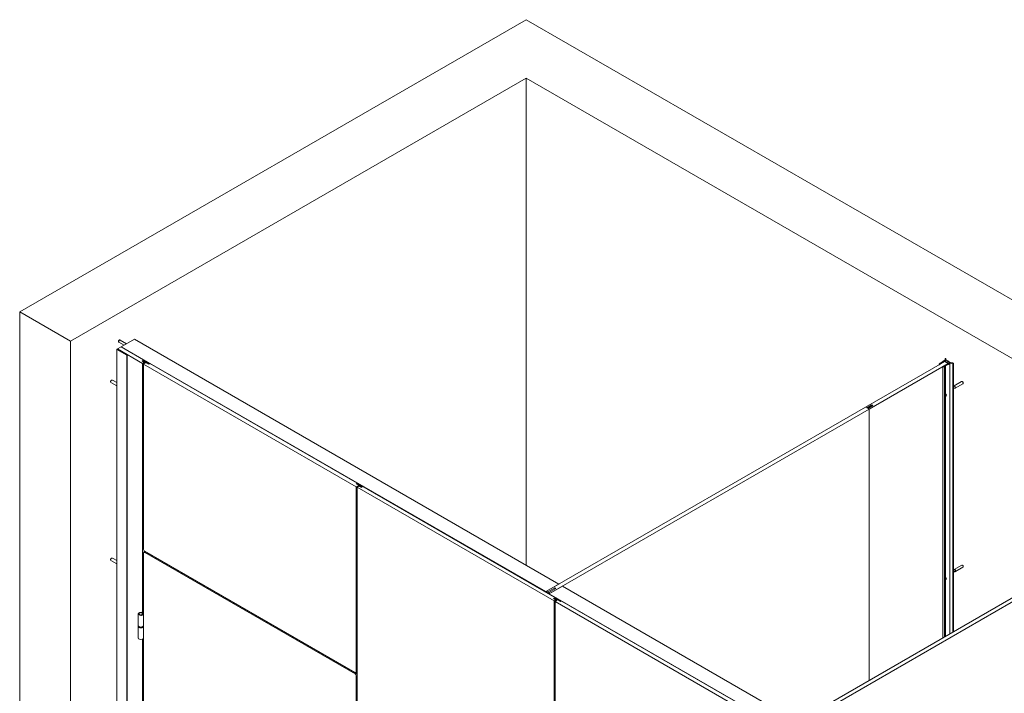
# Model space of a CAD drawing. Units: inches. Extents: x -485 to 12491, y 119 to 806.
# Drawn here: x 1900 to 2008, y 452 to 526 of the extents above; entities that cross this region are included whole.
import ezdxf

# ---------------------------------------------------------------- set-up
doc = ezdxf.new("R2010")
doc.units = ezdxf.units.IN
doc.header["$LTSCALE"] = 0.125
doc.header["$MEASUREMENT"] = 0
doc.layers.get('0').update_dxf_attribs({"lineweight": 9})

msp = doc.modelspace()

# ---------------------------------------------------------------- linework, layer by layer
for p, q in [((1899.90963, 494.14991), (1955.58916, 526.2965)), ((2139.22058, 420.27686), (1955.58916, 526.2965)), ((1905.4774, 490.93536), (1955.58916, 519.8674)), ((1905.4774, 490.93536), (1955.58916, 519.8674)), ((2129.30818, 419.57067), (1955.58916, 519.8674)), ((2129.30818, 419.57067), (1955.58916, 519.8674)), ((2133.65281, 417.0623), (1955.58916, 519.8674)), ((1899.90963, 494.14991), (1905.4774, 490.93536)), ((1910.65483, 490.07788), (1911.04457, 490.3029)), ((1911.38004, 490.49658), (1910.82017, 490.81982)), ((1911.65563, 490.65569), (1910.95796, 491.05849)), ((1911.04457, 490.3029), (1913.96765, 488.61526)), ((1912.52003, 491.15476), (1911.07241, 490.31897)), ((1911.07241, 490.31897), (1957.73031, 463.38102)), ((1912.52003, 491.15476), (1959.17793, 464.21681)), ((1912.53972, 491.15671), (1959.18947, 464.22346)), ((1910.62421, 490.0602), (1910.56853, 490.02806)), ((1910.56853, 402.81724), (1910.56853, 490.02806)), ((1910.56853, 490.02806), (1911.68208, 489.38515)), ((1911.73776, 489.41729), (1910.62421, 490.0602)), ((1913.41088, 488.48668), (1910.65483, 490.07788)), ((1910.65483, 490.04252), (1910.65483, 490.07788)), ((1911.68208, 489.38515), (1911.73776, 489.41729)), ((1911.68208, 402.17433), (1911.68208, 489.38515)), ((1911.73776, 402.20648), (1911.73776, 489.41729)), ((1913.3552, 488.74384), (1913.43872, 488.79206)), ((1913.3552, 488.74384), (1913.43872, 488.79206)), ((1913.60575, 488.59919), (1913.3552, 488.74384)), ((1913.3552, 488.74384), (1913.7171, 488.5349)), ((1913.41088, 488.48668), (1913.60575, 488.59919)), ((1913.41088, 461.10673), (1913.41088, 488.48668)), ((1913.43872, 488.79206), (1913.8563, 488.55097)), ((1914.10685, 488.40631), (1913.43872, 488.79206)), ((1913.7171, 488.5349), (1913.52223, 488.42239)), ((1913.52223, 488.42239), (1913.52223, 468.07427)), ((1913.52223, 488.42239), (1936.90686, 474.92127)), ((1913.60575, 488.47061), (1913.60575, 488.59919)), ((1913.96765, 488.61526), (1913.8563, 488.55097)), ((1914.05117, 488.5349), (1914.19036, 488.45453)), ((1914.2182, 488.47061), (1914.10685, 488.40631)), ((1914.2182, 488.47061), (1936.99038, 475.32309)), ((1992.89077, 483.68092), (2001.58039, 488.69787)), ((2001.97013, 488.47286), (1993.28052, 483.4559)), ((2000.95382, 488.37332), (2000.95382, 488.33612)), ((2000.95686, 488.35246), (2000.95686, 488.33788)), ((2001.00694, 488.45534), (2001.09356, 488.51288)), ((2001.58401, 488.752), (2001.02162, 488.37848)), ((2001.02162, 488.37848), (2001.02162, 488.37527)), ((2001.11939, 488.53003), (2001.53364, 488.80516)), ((2001.11939, 488.53003), (2001.11939, 488.51288)), ((2001.36201, 488.11958), (2001.36201, 458.29714)), ((2001.37185, 488.11286), (2001.37185, 458.30282)), ((2001.41693, 488.15025), (2002.06388, 488.47495)), ((2001.64971, 488.19179), (2001.55006, 488.14177)), ((2001.55006, 488.14177), (2001.55006, 458.4057)), ((2001.58039, 488.69787), (2001.97013, 488.47286)), ((2001.58401, 488.752), (2001.58401, 488.69578)), ((2001.62513, 488.99658), (2001.62513, 488.91791)), ((2001.62645, 488.98562), (2001.62645, 488.92295)), ((2001.64971, 488.19179), (2001.64971, 485.09346)), ((2001.65974, 488.8128), (2001.65974, 488.65206)), ((2001.90611, 488.67055), (2001.65974, 488.8128)), ((2002.15596, 488.44586), (2001.67943, 488.2067)), ((2001.67943, 488.2067), (2001.67943, 485.10837)), ((2001.73371, 488.92791), (2001.71124, 488.8795)), ((2001.71124, 488.8795), (2001.98406, 488.72199)), ((2001.73371, 488.92791), (2001.73371, 488.86653)), ((2001.92281, 488.67055), (2001.90611, 488.67055)), ((2001.90611, 488.67055), (2001.90611, 488.50982)), ((2001.92281, 488.66091), (2001.92281, 488.67055)), ((2002.16919, 488.51867), (2001.92281, 488.66091)), ((2001.92281, 488.66091), (2001.92281, 488.50018)), ((2001.97013, 488.4279), (2001.97013, 488.47286)), ((2002.0119, 488.70591), (2002.28472, 488.5484)), ((2002.01766, 488.71395), (2002.01766, 488.70259)), ((2002.15596, 488.44586), (2002.15596, 458.75552)), ((2002.28472, 488.5484), (2002.36857, 488.56137)), ((2002.46852, 488.49945), (2002.46852, 458.93598)), ((2002.54918, 488.5071), (2002.54918, 458.98255)), ((2002.5557, 488.5132), (2002.5557, 458.98631)), ((1909.90875, 486.49044), (1909.90875, 486.4583)), ((1910.56853, 486.02411), (1909.94137, 486.3862)), ((1909.99227, 486.6351), (1910.02011, 486.65117)), ((1910.56853, 486.3878), (1910.09885, 486.65897)), ((2002.5557, 485.93051), (2002.62683, 485.97157)), ((2002.60518, 486.00908), (2003.44034, 486.49126)), ((2002.66741, 485.97359), (2002.64931, 485.97569)), ((2002.74297, 485.77041), (2003.57814, 486.25259)), ((2003.59276, 486.43622), (2003.50924, 486.48444)), ((2003.60668, 486.41211), (2003.60668, 486.31567)), ((2001.66299, 484.94728), (2001.6417, 484.96387)), ((2001.6707, 484.94671), (2001.64734, 484.96627)), ((2001.64971, 484.86101), (2001.64971, 464.89803)), ((2001.69684, 484.95377), (2001.66242, 484.97313)), ((2001.69684, 485.0009), (2001.67156, 485.01487)), ((2001.70036, 484.99483), (2001.67192, 485.00947)), ((2001.70655, 484.96915), (2001.67256, 484.99521)), ((2001.67943, 484.87592), (2001.67943, 464.91294)), ((2002.5557, 485.71229), (2002.72132, 485.80791)), ((2002.74335, 485.84205), (2002.73613, 485.82532)), ((1993.58674, 483.92201), (1993.02997, 483.60056)), ((1993.02997, 483.60056), (1993.58674, 483.92201)), ((1993.14132, 483.53627), (1993.6981, 483.85772)), ((1993.6981, 483.85772), (1993.14132, 483.53627)), ((1993.58674, 483.92201), (1993.6981, 483.85772)), ((1993.58674, 483.92201), (1993.6981, 483.85772)), ((1957.81383, 463.42924), (1992.89077, 483.68092)), ((1993.28052, 483.4559), (1958.20357, 463.20422)), ((1993.02997, 483.60056), (1992.89077, 483.68092)), ((1993.02997, 483.60056), (1992.89077, 483.68092)), ((1993.28052, 483.4559), (1993.14132, 483.53627)), ((1993.28052, 483.4559), (1993.14132, 483.53627)), ((1993.28052, 453.63128), (1993.28052, 483.4559)), ((1993.28052, 453.63128), (1993.28052, 483.4559)), ((1936.87902, 475.25879), (1936.99038, 475.32309)), ((1937.54715, 474.87305), (1936.87902, 475.25879)), ((1936.99038, 475.32309), (1936.99038, 475.1945)), ((1936.99038, 475.29094), (1937.15741, 475.1945)), ((1937.07191, 475.14743), (1937.1425, 475.18818)), ((1937.12957, 475.11414), (1937.24093, 475.17843)), ((1937.12957, 475.11414), (1937.54715, 474.87305)), ((1937.24093, 475.17843), (1959.20299, 462.49863)), ((1936.90686, 474.92127), (1937.10173, 475.03378)), ((1936.90686, 454.57315), (1936.90686, 474.92127)), ((1937.21309, 474.96948), (1937.01822, 474.85697)), ((1958.64621, 462.37004), (1937.01822, 474.85697)), ((1937.01822, 474.85697), (1937.01822, 387.64616)), ((1937.10173, 475.03378), (1937.46364, 474.82483)), ((1937.10173, 475.03378), (1937.10173, 474.90519)), ((1937.46364, 474.82483), (1937.21309, 474.96948)), ((1937.46364, 474.82483), (1937.54715, 474.87305)), ((1937.54715, 474.87305), (1937.46364, 474.82483)), ((1913.52223, 460.98581), (1913.52223, 467.59209)), ((1913.563, 467.6822), (1913.67436, 467.74649)), ((1913.60575, 467.70688), (1913.60575, 467.87874)), ((1913.66143, 467.83318), (1936.76767, 454.49278)), ((1913.66143, 467.67245), (1913.77278, 467.73674)), ((1913.66143, 467.67245), (1936.76767, 454.33206)), ((1936.87902, 454.39635), (1913.77278, 467.73674)), ((1913.99549, 467.6403), (1913.99549, 467.60816)), ((1914.10685, 467.54387), (1914.10685, 467.57601)), ((1984.03245, 448.29191), (2019.1094, 468.54359)), ((2019.49914, 468.31857), (1984.4222, 448.06689)), ((1909.90875, 466.90578), (1909.90875, 466.87363)), ((1910.56853, 466.43945), (1909.94137, 466.80154)), ((1909.99227, 467.05043), (1910.02011, 467.06651)), ((1910.56853, 466.80313), (1910.09885, 467.07431)), ((2002.5557, 465.73508), (2002.63835, 465.7828)), ((2002.5557, 465.51687), (2002.73284, 465.61914)), ((2002.6167, 465.8203), (2003.45187, 466.30249)), ((2002.67893, 465.78481), (2002.66083, 465.78692)), ((2002.75488, 465.65328), (2002.74765, 465.63655)), ((2002.7545, 465.58163), (2003.58966, 466.06382)), ((2003.60428, 466.24744), (2003.52076, 466.29566)), ((2003.6182, 466.22333), (2003.6182, 466.1269)), ((2001.66299, 464.75186), (2001.6417, 464.76845)), ((2001.6707, 464.75128), (2001.64734, 464.77085)), ((2001.64971, 464.66558), (2001.64971, 458.46324)), ((2001.69684, 464.75834), (2001.66242, 464.7777)), ((2001.69684, 464.80547), (2001.67156, 464.81944)), ((2001.70036, 464.7994), (2001.67192, 464.81404)), ((2001.70655, 464.77372), (2001.67256, 464.79978)), ((2001.67943, 464.68049), (2001.67943, 458.4804)), ((1959.17793, 464.21681), (1957.73031, 463.38102)), ((1957.81383, 463.30066), (1957.81383, 463.42924)), ((1957.95303, 463.34888), (1957.81383, 463.42924)), ((1957.95303, 463.34888), (1958.73251, 463.79891)), ((1957.95303, 463.22029), (1957.95303, 463.34888)), ((1958.84387, 463.73462), (1958.06438, 463.28459)), ((1958.20357, 463.20422), (1958.06438, 463.28459)), ((1958.06438, 463.28459), (1958.06438, 463.156)), ((1959.56768, 463.99179), (1958.12006, 463.156)), ((1958.73251, 463.67033), (1958.73251, 463.79891)), ((1958.73251, 463.79891), (1958.84387, 463.73462)), ((1959.56768, 463.99179), (1985.39656, 449.07948)), ((1959.58736, 463.99374), (1985.40809, 449.08613)), ((1958.12006, 463.156), (1983.94894, 448.24369)), ((1958.59053, 462.62721), (1958.67405, 462.67543)), ((1958.59053, 462.62721), (1958.67405, 462.67543)), ((1958.59053, 462.62721), (1958.95244, 462.41826)), ((1958.84108, 462.48255), (1958.59053, 462.62721)), ((1958.64621, 462.37004), (1958.84108, 462.48255)), ((1958.64621, 434.99009), (1958.64621, 462.37004)), ((1959.34218, 462.28968), (1958.67405, 462.67543)), ((1958.67405, 462.67543), (1959.09163, 462.43434)), ((1958.95244, 462.41826), (1958.75757, 462.30575)), ((1958.75757, 462.30575), (1958.75757, 441.95764)), ((1958.75757, 462.30575), (1982.1422, 448.80463)), ((1958.84108, 462.35397), (1958.84108, 462.48255)), ((1959.20299, 462.49863), (1959.09163, 462.43434)), ((1959.28651, 462.41826), (1959.4257, 462.3379)), ((1959.45354, 462.35397), (1959.34218, 462.28968)), ((1959.45354, 462.35397), (1982.22571, 449.20645)), ((1913.19751, 461.05334), (1913.19751, 461.07645)), ((1913.19751, 461.04985), (1913.19751, 461.05334)), ((1913.20342, 461.07354), (1913.20299, 461.05047)), ((1913.20342, 461.07354), (1913.20342, 461.05052)), ((1913.27035, 461.07354), (1913.27078, 461.05047)), ((1913.27035, 461.05052), (1913.27035, 461.07354)), ((1913.27625, 461.07645), (1913.27625, 461.05334)), ((1913.27625, 461.04985), (1913.27625, 461.05334)), ((1913.40261, 461.10195), (1913.52223, 461.17102)), ((1913.52223, 461.04243), (1913.51396, 461.03766)), ((1913.51396, 461.0009), (1913.51396, 461.03766)), ((1912.94161, 459.65616), (1912.94161, 460.94198)), ((1913.00397, 460.96471), (1913.04401, 460.96471)), ((1913.00397, 460.91925), (1913.00397, 460.96471)), ((1913.04401, 460.91925), (1913.00397, 460.91925)), ((1913.00657, 460.94236), (1913.00614, 460.91925)), ((1913.00901, 460.92266), (1913.00896, 460.91925)), ((1913.04889, 460.9613), (1913.00901, 460.9613)), ((1913.00901, 460.92266), (1913.04889, 460.92266)), ((1913.04401, 460.9613), (1913.04401, 460.96471)), ((1913.04889, 460.92266), (1913.04868, 460.90866)), ((1913.19751, 460.80751), (1913.19751, 460.83062)), ((1913.20294, 460.80701), (1913.20342, 460.83344)), ((1913.20342, 460.81042), (1913.20336, 460.80698)), ((1913.20342, 460.83344), (1913.20342, 460.81042)), ((1913.27035, 460.83344), (1913.27083, 460.80701)), ((1913.27035, 460.81042), (1913.27035, 460.83344)), ((1913.27035, 460.81042), (1913.27041, 460.80698)), ((1913.27625, 460.83062), (1913.27625, 460.80751)), ((1913.46475, 460.9613), (1913.42487, 460.9613)), ((1913.42487, 460.92266), (1913.42508, 460.90866)), ((1913.42487, 460.92266), (1913.46475, 460.92266)), ((1913.42976, 460.9613), (1913.42976, 460.96471)), ((1913.42976, 460.96471), (1913.4698, 460.96471)), ((1913.4698, 460.91925), (1913.42976, 460.91925)), ((1913.46475, 460.92266), (1913.46481, 460.91925)), ((1913.4672, 460.94237), (1913.46762, 460.91925)), ((1913.4698, 460.91925), (1913.4698, 460.96471)), ((1913.53216, 459.65616), (1913.53216, 460.94198)), ((1912.94161, 459.58383), (1912.94161, 459.64812)), ((1912.94161, 459.5758), (1912.94161, 458.28997)), ((1913.53216, 459.58383), (1913.53216, 459.64812)), ((1913.53216, 459.5758), (1913.53216, 458.28997)), ((1913.41088, 435.87249), (1913.41088, 458.15224)), ((1913.52223, 435.75157), (1913.52223, 458.24614)), ((1937.01822, 454.57086), (1936.86609, 454.48303)), ((1937.01822, 454.63744), (1936.90686, 454.57315)), ((1936.87902, 454.42849), (1936.76767, 454.49278)), ((1936.87902, 454.39635), (1936.76767, 454.33206)), ((1936.87902, 454.42849), (1936.87902, 454.4905)), ((1936.93873, 454.46297), (1936.87902, 454.42849)), ((1936.90686, 454.09096), (1937.01822, 454.15526)), ((1936.90686, 387.87118), (1936.90686, 454.09096)), ((1936.93873, 454.34633), (1936.93873, 454.52497))]:
    msp.add_line(p, q)
at = {"color": 0, "linetype": 'Continuous', "lineweight": 0, "extrusion": (1.11022e-16, 0.816497, 0.57735)}
msp.add_line((1955.58916, 466.3021), (1955.58916, 519.8674), dxfattribs=at)
at = {"color": 0, "linetype": 'Continuous', "lineweight": 0}
for p, q in [((1899.90963, 494.14991), (1899.90963, 400.67593)), ((1905.4774, 397.46138), (1905.4774, 490.93536))]:
    msp.add_line(p, q, dxfattribs=at)
for centre, major_axis, ratio, start_param, end_param in [((1910.88906, 490.93916), (-0.0689, -0.11933), 0.577350269, 3.141592654, 6.283185307), ((1911.07241, 490.28683), (-0.01969, -0.0341), 0.577350269, 3.926990817, 4.71238898), ((1912.52003, 491.12261), (0.01969, 0.0341), 0.577350269, 0, 0.785398163), ((1913.96765, 488.45453), (-0.09843, 0.17048), 0.577350269, 4.128348738, 5.497787144), ((2001.17036, 488.37332), (-0.21654, 0), 0.577350269, 5.567600314, 6.450885895), ((2000.9685, 488.3536), (-0.01181, 0), 0.577350269, 0.167700588, 2.112504364), ((2000.9137, 488.40618), (-0.11811, 0), 0.577350269, 2.112504364, 2.723300133), ((2001.10648, 488.52146), (0.01969, 0), 0.577350269, 3.996803987, 7.138396641), ((2001.37383, 488.11958), (-0.01181, 0), 0.577350269, 5.74147727, 7.686281046), ((2001.46491, 488.08794), (0.11811, 0), 0.577350269, 1.989088848, 2.599884616), ((2001.408, 488.23612), (-0.21654, 0), 0.577350269, 1.403095739, 2.28638132), ((2001.23651, 488.95428), (0.3937, 0), 0.577350269, 5.567600314, 6.421467921), ((2001.05215, 489.01893), (-0.70472, 0), 0.577350269, 2.42600766, 2.610317466), ((2001.76293, 488.99658), (-0.1378, 0), 0.577350269, 5.819190114, 6.421467921), ((2001.65027, 489.02913), (0.01181, 0), 0.577350269, 0.313391757, 2.677597461), ((2001.66457, 488.19924), (-0.01969, 0), 0.577350269, 3.857177668, 6.9987703), ((2002.97234, 489.2765), (-1.37795, 0), 0.577350269, 0.313391757, 0.453557968), ((2001.99798, 488.71395), (0.01969, 0), 0.577350269, 5.497787144, 8.639379797), ((2002.52622, 488.16788), (0.70472, 0), 0.577350269, 2.102071514, 2.28638132), ((2002.41425, 488.27431), (-0.3937, 0), 0.577350269, 4.574106367, 5.427973974), ((2002.97234, 489.2765), (1.37795, 0), 0.577350269, 4.258831013, 4.398997223), ((2002.48751, 488.57825), (-0.1378, 0), 0.577350269, 1.432513713, 2.03479152), ((2002.54389, 488.5132), (0.01181, 0), 0.577350269, 5.176384173, 7.540589877), ((1910.02011, 486.52259), (-0.07874, -0.13638), 0.577350269, 3.141592654, 6.283185307), ((1909.99227, 486.53866), (-0.05906, -0.10229), 0.577350269, 3.926990817, 5.497787144), ((2002.67408, 485.88974), (0.0689, -0.11933), 0.577350269, 5.467973562, 10.239989706), ((2002.67408, 485.88974), (-0.04921, 0.08524), 0.577350269, 2.857798544, 6.566979416), ((2002.67408, 485.88974), (-0.04724, 0.08183), 0.577350269, 3.141592654, 6.283185307), ((2003.50924, 486.37193), (0.0689, -0.11933), 0.577350269, 0, 3.141592654), ((2003.59276, 486.42014), (-0.00984, 0.01705), 0.577350269, 3.926990817, 5.497787144), ((2001.67725, 484.97627), (-0.05129, -0.07723), 0.616217792, 5.406255205, 5.664205488), ((2001.46739, 485.10663), (-0.33234, -0.03741), 0.546664068, 1.944828296, 2.137227038), ((2001.46739, 485.12567), (0.33213, -0.03923), 0.602301607, 5.218905386, 5.411304128), ((2001.65295, 484.99241), (0.0795, 0.1197), 0.616217792, 0.76308213, 0.852646996), ((2001.67725, 484.97627), (-0.05129, -0.07723), 0.616217792, 3.835458879, 4.093409161), ((2001.47576, 485.11989), (0.11621, -0.3136), 0.50719219, 0.961601936, 1.154000678), ((2001.47576, 485.12081), (0.14182, -0.30288), 0.451385765, 0.552941468, 0.745340211), ((2001.67725, 484.97627), (0.05129, 0.07723), 0.616217792, 3.835458879, 4.093409161), ((2001.67549, 484.97744), (-0.04793, -0.07216), 0.616217792, 0.731835861, 0.961694624), ((2001.45817, 485.11106), (-0.18322, 0.27978), 0.558799604, 3.982836926, 4.175235668), ((2001.45817, 485.11198), (-0.15916, 0.29414), 0.614606029, 3.663269467, 3.85566821), ((2001.46654, 485.1062), (-0.33435, -0.00797), 0.494887769, 2.359659207, 2.552057949), ((2001.46654, 485.12524), (0.33432, -0.00915), 0.654077907, 5.530953594, 5.723352337), ((2001.67549, 484.97744), (-0.04793, -0.07216), 0.616217792, 2.254784435, 2.481245491), ((2001.67725, 484.97627), (0.05129, 0.07723), 0.616217792, 5.406255205, 5.664205488), ((1937.24093, 475.0177), (-0.09843, 0.17048), 0.577350269, 5.497787144, 6.283185307), ((1913.66143, 467.9939), (-0.09843, 0.17048), 0.577350269, 0.785398163, 2.35619449), ((1913.66143, 467.51172), (-0.09843, 0.17048), 0.577350269, 5.497787144, 7.068583471), ((1913.77278, 467.57601), (-0.09843, 0.17048), 0.577350269, 5.497787144, 6.283185307), ((1910.02011, 466.93792), (-0.07874, -0.13638), 0.577350269, 3.141592654, 6.283185307), ((1909.99227, 466.954), (-0.05906, -0.10229), 0.577350269, 3.926990817, 5.497787144), ((2002.6856, 465.70097), (0.0689, -0.11933), 0.577350269, 5.467973562, 10.239989706), ((2002.6856, 465.70097), (-0.04921, 0.08524), 0.577350269, 2.857798544, 6.566979416), ((2002.6856, 465.70097), (-0.04724, 0.08183), 0.577350269, 3.141592654, 6.283185307), ((2003.52076, 466.18315), (0.0689, -0.11933), 0.577350269, 0, 3.141592654), ((2003.60428, 466.23137), (-0.00984, 0.01705), 0.577350269, 3.926990817, 5.497787144), ((2001.67725, 464.78084), (-0.05129, -0.07723), 0.616217792, 5.406255205, 5.664205488), ((2001.46739, 464.9112), (-0.33234, -0.03741), 0.546664068, 1.944828296, 2.137227038), ((2001.46739, 464.93024), (0.33213, -0.03923), 0.602301607, 5.218905386, 5.411304128), ((2001.65295, 464.79698), (0.0795, 0.1197), 0.616217792, 0.76308213, 0.852646996), ((2001.67725, 464.78084), (-0.05129, -0.07723), 0.616217792, 3.835458879, 4.093409161), ((2001.47576, 464.92446), (0.11621, -0.3136), 0.50719219, 0.961601936, 1.154000678), ((2001.47576, 464.92538), (0.14182, -0.30288), 0.451385765, 0.552941468, 0.745340211), ((2001.67725, 464.78084), (0.05129, 0.07723), 0.616217792, 3.835458879, 4.093409161), ((2001.67549, 464.78201), (-0.04793, -0.07216), 0.616217792, 0.731835861, 0.961694624), ((2001.45817, 464.91563), (-0.18322, 0.27978), 0.558799604, 3.982836926, 4.175235668), ((2001.45817, 464.91655), (-0.15916, 0.29414), 0.614606029, 3.663269467, 3.85566821), ((2001.46654, 464.91077), (-0.33435, -0.00797), 0.494887769, 2.359659207, 2.552057949), ((2001.46654, 464.92981), (0.33432, -0.00915), 0.654077907, 5.530953594, 5.723352337), ((2001.67549, 464.78201), (-0.04793, -0.07216), 0.616217792, 2.254784435, 2.481245491), ((2001.67725, 464.78084), (0.05129, 0.07723), 0.616217792, 5.406255205, 5.664205488), ((1957.73031, 463.34888), (-0.01969, -0.0341), 0.577350269, 3.926990817, 4.71238898), ((1959.56768, 463.95964), (0.01969, 0.0341), 0.577350269, 0, 0.785398163), ((1958.12006, 463.12386), (-0.01969, -0.0341), 0.577350269, 3.926990817, 4.71238898), ((1959.20299, 462.3379), (-0.09843, 0.17048), 0.577350269, 4.128348738, 5.497787144), ((1913.23688, 460.94198), (0.29528, 0), 0.577350269, 1.146110884, 6.70787075), ((1913.23688, 460.94198), (-0.19685, 0), 0.577350269, 4.913746901, 6.081827386), ((1913.23688, 460.94198), (-0.19094, 0), 0.577350269, 4.888556608, 6.107017842), ((1913.23688, 460.94198), (0.23622, 0), 0.577350269, 1.403348248, 1.738244406), ((1913.23688, 460.94198), (-0.23031, 0), 0.577350269, 4.566573728, 4.858204368), ((1913.23688, 460.94198), (0.19094, 0), 0.577350269, 0.176167546, 1.394628863), ((1913.23688, 460.94198), (0.19685, 0), 0.577350269, 0.201357921, 1.369438406), ((1913.37477, 461.11802), (0.03937, 0), 0.577350269, 4.287703537, 5.497787144), ((1913.5418, 461.02159), (-0.03937, 0), 0.577350269, 5.497787144, 6.70787075), ((1913.23688, 460.94198), (-0.23622, 0), 0.577350269, 6.115737228, 6.450633386), ((1913.23688, 460.94198), (-0.23031, 0), 0.577350269, 6.272530499, 6.429000694), ((1913.23688, 460.94198), (-0.19685, 0), 0.577350269, 0.201357921, 1.369438406), ((1913.23688, 460.94198), (-0.19094, 0), 0.577350269, 0.176167627, 1.394628781), ((1913.23688, 460.94198), (-0.23622, 0), 0.577350269, 1.403348248, 1.738244406), ((1913.23688, 460.94198), (0.23031, 0), 0.577350269, 4.566573661, 4.8582043), ((1913.23688, 460.94198), (0.19094, 0), 0.577350269, 4.888556526, 6.107017761), ((1913.23688, 460.94198), (0.19685, 0), 0.577350269, 4.913746901, 6.081827386), ((1913.23688, 460.94198), (0.23031, 0), 0.577350269, 6.137369987, 6.293855297), ((1913.23688, 460.94198), (0.23622, 0), 0.577350269, 6.115737228, 6.450633386), ((1913.23688, 459.5758), (0.29528, 0), 0.577350269, 3.118400523, 6.306377438), ((1913.23688, 459.65616), (-0.29528, 0), 0.577350269, 0, 3.141592654), ((1913.23688, 459.64812), (-0.29528, 0), 0.577350269, 0, 3.141592654), ((1913.23688, 459.58383), (0.29528, 0), 0.577350269, 3.141592654, 6.283185307), ((1913.23688, 458.28997), (-0.29528, 0), 0.577350269, 0, 3.141592654), ((1936.76767, 454.65351), (0.09843, -0.17048), 0.577350269, 5.497787144, 7.068583471), ((1937.1538, 454.61928), (-0.21507, 0), 0.577350269, 0.614519743, 0.888679477), ((1937.1538, 454.61928), (-0.18554, 0), 0.577350269, 0.586989077, 0.751351576), ((1936.76767, 454.17133), (0.09843, -0.17048), 0.577350269, 0.785398163, 2.35619449), ((1936.87902, 454.23562), (-0.09843, 0.17048), 0.577350269, 3.926990817, 5.497787144)]:
    msp.add_ellipse(centre, major_axis=major_axis, ratio=ratio, start_param=start_param, end_param=end_param)
for centre in [(2001.66457, 484.98469), (2001.66457, 464.78926)]:
    msp.add_ellipse(centre, major_axis=(-0.0795, -0.1197), ratio=0.616217792)
for points, knots in [([(1910.95796, 491.05849), (1910.94851, 491.06395), (1910.93816, 491.06775), (1910.91702, 491.07201), (1910.90632, 491.07225), (1910.88452, 491.06993), (1910.87382, 491.06682), (1910.85158, 491.05749), (1910.84083, 491.0506), (1910.81941, 491.03327), (1910.80943, 491.02231), (1910.79209, 490.99811), (1910.78486, 490.98479), (1910.7739, 490.95638), (1910.77011, 490.94131), (1910.76784, 490.91), (1910.76886, 490.89378), (1910.77859, 490.86463), (1910.78497, 490.85222), (1910.80162, 490.83288), (1910.81036, 490.82548), (1910.82017, 490.81982)], [5.683645497, 5.683645497, 5.683645497, 5.683645497, 5.875645497, 5.875645497, 6.081859281, 6.081859281, 6.333065584, 6.333065584, 6.667085268, 6.667085268, 7.085568427, 7.085568427, 7.519102941, 7.519102941, 7.952912521, 7.952912521, 8.352185899, 8.352185899, 8.626054063, 8.626054063, 8.82523815, 8.82523815, 8.82523815, 8.82523815]), ([(2001.61089, 484.93462), (2001.61091, 484.93445), (2001.61092, 484.93429), (2001.61086, 484.93375), (2001.61065, 484.93332), (2001.61007, 484.93266), (2001.60959, 484.93232), (2001.60874, 484.93194), (2001.6083, 484.9318), (2001.60786, 484.93171)], [0.04732639483, 0.04732639483, 0.04732639483, 0.04732639483, 0.04922700474, 0.04922700474, 0.05414132152, 0.05414132152, 0.05912704019, 0.05912704019, 0.06265844561, 0.06265844561, 0.06265844561, 0.06265844561]), ([(2001.61089, 484.93462), (2001.61073, 484.93579), (2001.6106, 484.93699), (2001.61041, 484.93943), (2001.61034, 484.94068), (2001.61027, 484.94321), (2001.61027, 484.94449), (2001.61034, 484.94711), (2001.6104, 484.94843), (2001.61056, 484.95056), (2001.61063, 484.95135), (2001.61071, 484.95215)], [3.0029668074, 3.0029668074, 3.0029668074, 3.0029668074, 3.0583199148, 3.0583199148, 3.1136730221, 3.1136730221, 3.1690261294, 3.1690261294, 3.2243792367, 3.2243792367, 3.2568336183, 3.2568336183, 3.2568336183, 3.2568336183]), ([(2001.6727, 484.98878), (2001.67272, 484.9873), (2001.67247, 484.98563), (2001.6714, 484.98232), (2001.67058, 484.98068), (2001.66867, 484.97787), (2001.66745, 484.97651), (2001.66511, 484.97458), (2001.66404, 484.9739), (2001.66299, 484.9734)], [0, 0, 0, 0, 0.01293959671, 0.01293959671, 0.02587919342, 0.02587919342, 0.03883500211, 0.03883500211, 0.04848993166, 0.04848993166, 0.04848993166, 0.04848993166]), ([(2001.66299, 484.94728), (2001.66436, 484.94778), (2001.66579, 484.94805), (2001.66834, 484.94796), (2001.66947, 484.94759), (2001.67118, 484.94641), (2001.67188, 484.94552), (2001.67258, 484.94358), (2001.67272, 484.94264), (2001.6727, 484.94165)], [0, 0, 0, 0, 0.01293959671, 0.01293959671, 0.02587919342, 0.02587919342, 0.03883500211, 0.03883500211, 0.04848993166, 0.04848993166, 0.04848993166, 0.04848993166]), ([(2001.66862, 485.04398), (2001.66939, 485.04446), (2001.67016, 485.04493), (2001.67212, 485.0461), (2001.67332, 485.04677), (2001.67572, 485.04804), (2001.67692, 485.04864), (2001.6793, 485.04977), (2001.68049, 485.05029), (2001.68286, 485.05127), (2001.68403, 485.05172), (2001.6852, 485.05213)], [4.5942525115, 4.5942525115, 4.5942525115, 4.5942525115, 4.6296737502, 4.6296737502, 4.6849769279, 4.6849769279, 4.7402801057, 4.7402801057, 4.7955832834, 4.7955832834, 4.8508864612, 4.8508864612, 4.8508864612, 4.8508864612]), ([(2001.68454, 484.91193), (2001.68488, 484.91153), (2001.68523, 484.91104), (2001.68579, 484.91002), (2001.68608, 484.90931), (2001.68639, 484.90811), (2001.68647, 484.9074), (2001.68643, 484.90647), (2001.68636, 484.90607), (2001.68625, 484.90572)], [0.04526339618, 0.04526339618, 0.04526339618, 0.04526339618, 0.04922700474, 0.04922700474, 0.05414132152, 0.05414132152, 0.05912704019, 0.05912704019, 0.06265844561, 0.06265844561, 0.06265844561, 0.06265844561]), ([(2001.68625, 485.05586), (2001.68636, 485.05542), (2001.68643, 485.05498), (2001.68647, 485.05409), (2001.68639, 485.05353), (2001.68608, 485.05277), (2001.68579, 485.05243), (2001.68539, 485.0522), (2001.6853, 485.05216), (2001.6852, 485.05213)], [0.0163013847, 0.0163013847, 0.0163013847, 0.0163013847, 0.01983279012, 0.01983279012, 0.02481850879, 0.02481850879, 0.02973282557, 0.02973282557, 0.03104567692, 0.03104567692, 0.03104567692, 0.03104567692]), ([(2001.70655, 484.99526), (2001.70537, 484.99464), (2001.7041, 484.99426), (2001.70174, 484.99423), (2001.70066, 484.99457), (2001.69892, 484.99577), (2001.69815, 484.9967), (2001.69723, 484.99879), (2001.69697, 484.99982), (2001.69684, 485.0009)], [0, 0, 0, 0, 0.01294216755, 0.01294216755, 0.02588433511, 0.02588433511, 0.03883757289, 0.03883757289, 0.04848995028, 0.04848995028, 0.04848995028, 0.04848995028]), ([(2001.69684, 484.95377), (2001.69701, 484.95512), (2001.69741, 484.95669), (2001.69868, 484.95987), (2001.69954, 484.96148), (2001.70143, 484.9643), (2001.70258, 484.96571), (2001.7047, 484.96778), (2001.70564, 484.96855), (2001.70655, 484.96915)], [0, 0, 0, 0, 0.01293959671, 0.01293959671, 0.02587919342, 0.02587919342, 0.03883500211, 0.03883500211, 0.04848993166, 0.04848993166, 0.04848993166, 0.04848993166]), ([(2001.74664, 485.00136), (2001.74636, 485.0011), (2001.74602, 485.00084), (2001.74517, 485.00037), (2001.74449, 485.00013), (2001.74326, 484.99988), (2001.74249, 484.99982), (2001.74133, 484.9999), (2001.74075, 485), (2001.74024, 485.00014)], [0.0163013847, 0.0163013847, 0.0163013847, 0.0163013847, 0.01983279012, 0.01983279012, 0.02481850879, 0.02481850879, 0.02973282557, 0.02973282557, 0.03369643413, 0.03369643413, 0.03369643413, 0.03369643413]), ([(2001.61089, 464.73919), (2001.61091, 464.73902), (2001.61092, 464.73886), (2001.61086, 464.73833), (2001.61065, 464.73789), (2001.61007, 464.73723), (2001.60959, 464.73689), (2001.60874, 464.73652), (2001.6083, 464.73638), (2001.60786, 464.73628)], [0.04732639483, 0.04732639483, 0.04732639483, 0.04732639483, 0.04922700474, 0.04922700474, 0.05414132152, 0.05414132152, 0.05912704019, 0.05912704019, 0.06265844561, 0.06265844561, 0.06265844561, 0.06265844561]), ([(2001.61089, 464.73919), (2001.61073, 464.74036), (2001.6106, 464.74156), (2001.61041, 464.744), (2001.61034, 464.74525), (2001.61027, 464.74778), (2001.61027, 464.74907), (2001.61034, 464.75168), (2001.6104, 464.753), (2001.61056, 464.75513), (2001.61063, 464.75592), (2001.61071, 464.75672)], [3.0029668074, 3.0029668074, 3.0029668074, 3.0029668074, 3.0583199148, 3.0583199148, 3.1136730221, 3.1136730221, 3.1690261294, 3.1690261294, 3.2243792367, 3.2243792367, 3.2568336183, 3.2568336183, 3.2568336183, 3.2568336183]), ([(2001.6727, 464.79335), (2001.67272, 464.79187), (2001.67247, 464.7902), (2001.6714, 464.78689), (2001.67058, 464.78525), (2001.66867, 464.78244), (2001.66745, 464.78108), (2001.66511, 464.77916), (2001.66404, 464.77848), (2001.66299, 464.77797)], [0, 0, 0, 0, 0.01293959671, 0.01293959671, 0.02587919342, 0.02587919342, 0.03883500211, 0.03883500211, 0.04848993166, 0.04848993166, 0.04848993166, 0.04848993166]), ([(2001.66299, 464.75186), (2001.66436, 464.75236), (2001.66579, 464.75263), (2001.66834, 464.75253), (2001.66947, 464.75216), (2001.67118, 464.75098), (2001.67188, 464.75009), (2001.67258, 464.74815), (2001.67272, 464.74721), (2001.6727, 464.74622)], [0, 0, 0, 0, 0.01293959671, 0.01293959671, 0.02587919342, 0.02587919342, 0.03883500211, 0.03883500211, 0.04848993166, 0.04848993166, 0.04848993166, 0.04848993166]), ([(2001.66862, 464.84855), (2001.66939, 464.84904), (2001.67016, 464.84951), (2001.67212, 464.85067), (2001.67332, 464.85134), (2001.67572, 464.85262), (2001.67692, 464.85322), (2001.6793, 464.85434), (2001.68049, 464.85487), (2001.68286, 464.85584), (2001.68403, 464.85629), (2001.6852, 464.8567)], [4.5942525115, 4.5942525115, 4.5942525115, 4.5942525115, 4.6296737502, 4.6296737502, 4.6849769279, 4.6849769279, 4.7402801057, 4.7402801057, 4.7955832834, 4.7955832834, 4.8508864612, 4.8508864612, 4.8508864612, 4.8508864612]), ([(2001.68454, 464.7165), (2001.68488, 464.7161), (2001.68523, 464.71561), (2001.68579, 464.71459), (2001.68608, 464.71388), (2001.68639, 464.71268), (2001.68647, 464.71197), (2001.68643, 464.71104), (2001.68636, 464.71064), (2001.68625, 464.71029)], [0.04526339618, 0.04526339618, 0.04526339618, 0.04526339618, 0.04922700474, 0.04922700474, 0.05414132152, 0.05414132152, 0.05912704019, 0.05912704019, 0.06265844561, 0.06265844561, 0.06265844561, 0.06265844561]), ([(2001.68625, 464.86043), (2001.68636, 464.86), (2001.68643, 464.85955), (2001.68647, 464.85866), (2001.68639, 464.85811), (2001.68608, 464.85735), (2001.68579, 464.85701), (2001.68539, 464.85678), (2001.6853, 464.85674), (2001.6852, 464.8567)], [0.0163013847, 0.0163013847, 0.0163013847, 0.0163013847, 0.01983279012, 0.01983279012, 0.02481850879, 0.02481850879, 0.02973282557, 0.02973282557, 0.03104567692, 0.03104567692, 0.03104567692, 0.03104567692]), ([(2001.70655, 464.79984), (2001.70537, 464.79921), (2001.7041, 464.79884), (2001.70174, 464.7988), (2001.70066, 464.79914), (2001.69892, 464.80034), (2001.69815, 464.80128), (2001.69723, 464.80336), (2001.69697, 464.80439), (2001.69684, 464.80547)], [0, 0, 0, 0, 0.01294216755, 0.01294216755, 0.02588433511, 0.02588433511, 0.03883757289, 0.03883757289, 0.04848995028, 0.04848995028, 0.04848995028, 0.04848995028]), ([(2001.69684, 464.75834), (2001.69701, 464.75969), (2001.69741, 464.76126), (2001.69868, 464.76444), (2001.69954, 464.76605), (2001.70143, 464.76888), (2001.70258, 464.77029), (2001.7047, 464.77236), (2001.70564, 464.77312), (2001.70655, 464.77372)], [0, 0, 0, 0, 0.01293959671, 0.01293959671, 0.02587919342, 0.02587919342, 0.03883500211, 0.03883500211, 0.04848993166, 0.04848993166, 0.04848993166, 0.04848993166]), ([(2001.74664, 464.80593), (2001.74636, 464.80567), (2001.74602, 464.80541), (2001.74517, 464.80494), (2001.74449, 464.8047), (2001.74326, 464.80445), (2001.74249, 464.8044), (2001.74133, 464.80447), (2001.74075, 464.80457), (2001.74024, 464.80472)], [0.0163013847, 0.0163013847, 0.0163013847, 0.0163013847, 0.01983279012, 0.01983279012, 0.02481850879, 0.02481850879, 0.02973282557, 0.02973282557, 0.03369643413, 0.03369643413, 0.03369643413, 0.03369643413]), ([(1913.53216, 459.58383), (1913.53216, 459.56563), (1913.52735, 459.54747), (1913.5087, 459.51268), (1913.49453, 459.49614), (1913.45797, 459.46613), (1913.43528, 459.4528), (1913.38396, 459.43104), (1913.35531, 459.42264), (1913.29508, 459.41158), (1913.26351, 459.40891), (1913.20056, 459.40952), (1913.16919, 459.41279), (1913.1097, 459.42498), (1913.0816, 459.43389), (1913.03144, 459.45664), (1913.00939, 459.47047), (1912.97382, 459.50184), (1912.96024, 459.51938), (1912.94508, 459.55284), (1912.94161, 459.56833), (1912.94161, 459.58383)], [5.497786956, 5.497786956, 5.497786956, 5.497786956, 5.798120104, 5.798120104, 6.110828914, 6.110828914, 6.435194506, 6.435194506, 6.760727372, 6.760727372, 7.08531453, 7.08531453, 7.409520772, 7.409520772, 7.734190967, 7.734190967, 8.059793506, 8.059793506, 8.38358982, 8.38358982, 8.639379609, 8.639379609, 8.639379609, 8.639379609])]:
    msp.add_open_spline(points, degree=3, knots=knots)
for points, weights in [([(2001.68454, 484.91193), (2001.67796, 484.91955), (2001.67206, 484.92639)], [1.00247972618, 1.00831447603, 1.01123909219]), ([(2001.72364, 485.00499), (2001.73153, 485.00268), (2001.74024, 485.00014)], [1.0106565569, 1.00775962684, 1.00247973359]), ([(2001.68454, 464.7165), (2001.67796, 464.72412), (2001.67206, 464.73096)], [1.00247972618, 1.00831447603, 1.01123909219]), ([(2001.72364, 464.80956), (2001.73153, 464.80726), (2001.74024, 464.80472)], [1.0106565569, 1.00775962684, 1.00247973359])]:
    msp.add_rational_spline(points, weights, degree=2)
for points in [[(1912.94161, 459.64812), (1912.94161, 459.64948), (1912.94163, 459.65084), (1912.94169, 459.65221)], [(1913.53208, 459.65221), (1913.53213, 459.65084), (1913.53216, 459.64948), (1913.53216, 459.64812)]]:
    msp.add_open_spline(points, degree=3)

doc.saveas('drawing.dxf')
